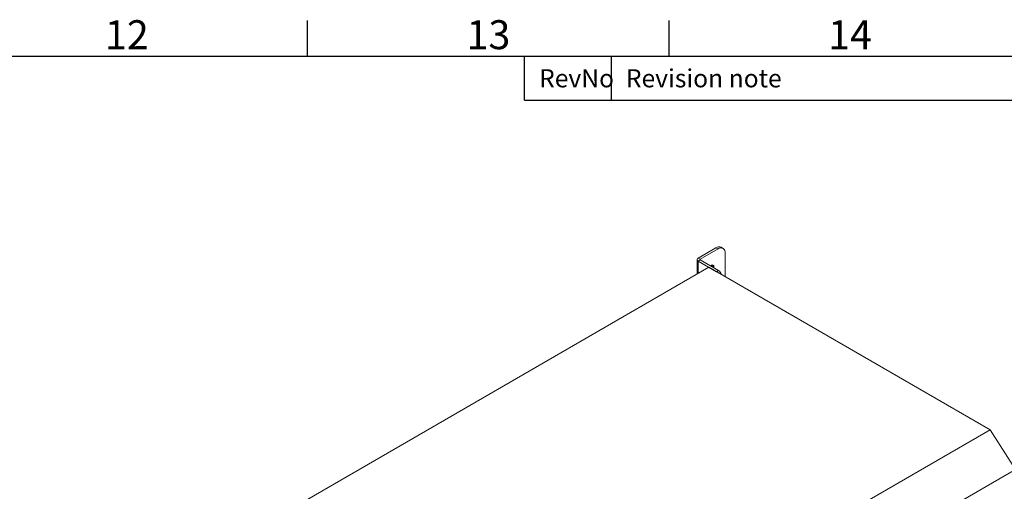
# Model space of a CAD drawing. Units: millimetres. Extents: x 63 to 4384, y 73 to 3148.
# Drawn here: x 3085 to 3766, y 2747 to 3073 of the extents above; entities that cross this region are included whole.
import ezdxf
from ezdxf.enums import TextEntityAlignment as Align

# ---------------------------------------------------------------- set-up
doc = ezdxf.new("R2010")
doc.units = ezdxf.units.MM
doc.header["$LTSCALE"] = 2
doc.layers.add('Title Block', color=7, linetype='Continuous')
doc.styles.add('ISO Proportional', font='ARIALN.TTF', dxfattribs={"width": 0.8})

# ---------------------------------------------------------------- blocks, each defined once
blk = doc.blocks.new('ISO A1 title block')
at = {"layer": 'Title Block'}
for p, q in [((620, 574), (620, 579)), ((670, 574), (670, 579)), ((820, 574), (20, 574)), ((650, 568), (650, 574)), ((662, 568), (662, 574)), ((650, 568), (820, 568))]:
    blk.add_line(p, q, dxfattribs=at)
at = {"layer": 'Title Block', "style": 'ISO Proportional'}
for s, p in [('12', (595, 576.5)), ('13', (645, 576.5)), ('14', (695, 576.5))]:
    blk.add_text(s, height=4, dxfattribs=at).set_placement(p, align=Align.MIDDLE)
for s, p in [('RevNo', (652, 571)), ('Revision note', (664, 571))]:
    blk.add_text(s, height=2.5, dxfattribs=at).set_placement(p, align=Align.MIDDLE_LEFT)
at = {"layer": 'Title Block', "style": 'ISO Proportional', "flags": 8}
for tag, p in [('FILENAME', (747, 43)), ('DATE', (772, 43)), ('SCALE', (802, 43)), ('EDITION', (787, 23)), ('SHEET', (802, 23))]:
    blk.add_attdef(tag, text='', height=2.5, dxfattribs=at).set_placement(p, align=Align.MIDDLE_LEFT)
blk.add_attdef('DRAWING_NUMBER', text='', height=3, dxfattribs=at).set_placement((755, 25), align=Align.MIDDLE)

msp = doc.modelspace()

# ---------------------------------------------------------------- linework, layer by layer
at = {"color": 7, "linetype": 'Continuous', "lineweight": 18}
for p, q in [((3566.7, 2915.6), (3554.4, 2908.5)), ((3568.12, 2914.79), (3555.81, 2907.69)), ((3568.12, 2914.79), (3566.7, 2915.6)), ((3571.62, 2915.13), (3570.2, 2915.95)), ((3553.64, 2907.44), (3553.64, 2897.45)), ((3555.81, 2907.69), (3554.4, 2908.5)), ((3555.81, 2907.2), (3554.4, 2906.38)), ((3568.47, 2899.89), (3555.81, 2907.2)), ((3573.07, 2895.6), (3573.07, 2911.93)), ((3137.49, 2657.21), (3561.75, 2902.13)), ((3567.06, 2899.07), (3554.4, 2906.38)), ((3756.21, 2789.88), (3561.75, 2902.13)), ((3563.84, 2903.71), (3563.87, 2903.36)), ((3563.87, 2903.36), (3565.29, 2902.54)), ((3563.87, 2903.36), (3563.87, 2902.54)), ((3565.29, 2901.73), (3565.29, 2902.54)), ((3567.06, 2899.07), (3568.47, 2899.89)), ((3331.94, 2544.96), (3756.21, 2789.88)), ((3773.88, 2762.54), (3756.21, 2789.88)), ((3349.62, 2517.62), (3773.88, 2762.54))]:
    msp.add_line(p, q, dxfattribs=at)
at = {"color": 8, "linetype": 'Continuous', "lineweight": 18}
for p, q in [((3555.81, 2907.2), (3555.81, 2907.69)), ((3554.4, 2897.89), (3554.4, 2906.38))]:
    msp.add_line(p, q, dxfattribs=at)
at = {"color": 7, "linetype": 'Continuous', "lineweight": 18, "flags": 128}
msp.add_lwpolyline([(3565.29, 2902.54), (3565.15, 2903.24), (3564.77, 2903.68), (3564.2, 2903.8), (3563.52, 2903.56), (3562.92, 2903.09)], dxfattribs=at)
at = {"color": 7, "linetype": 'Continuous', "lineweight": 18}
for centre, radius, start, end in [((3568.75, 2912.74), 3.52, 65.69288, 125.61758), ((3570.05, 2912.42), 3.06, 350.78596, 129.20329), ((3554.8, 2907.44), 1.14, 110.78342, 249.21658), ((3555.91, 2907.44), 0.262, 110.78342, 249.21658), ((3566.34, 2896.6), 3.92, 9.6257, 57.05502)]:
    msp.add_arc(centre, radius, start, end, dxfattribs=at)

# ---------------------------------------------------------------- block references
at = {"layer": 'Title Block', "xscale": 5, "yscale": 5, "zscale": 5}
msp.add_blockref('ISO A1 title block', (184.39, 177.6), dxfattribs=at)

doc.saveas('drawing.dxf')
